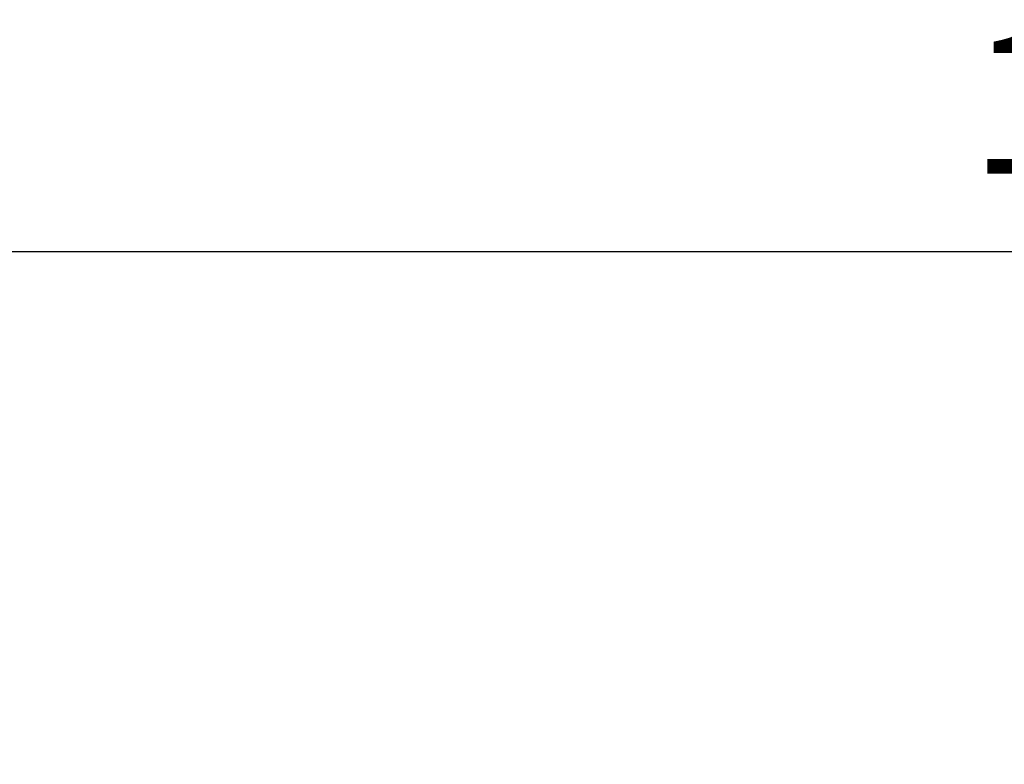
# Model space of a CAD drawing. Units: millimetres. Extents: x 0 to 594, y 0 to 420.
# Drawn here: x 216 to 258, y 340 to 371 of the extents above; entities that cross this region are included whole.
import ezdxf

# ---------------------------------------------------------------- set-up
doc = ezdxf.new("R2010")
doc.units = ezdxf.units.MM
doc.header["$LTSCALE"] = 2
doc.layers.add('Cotes(ISO)', color=7, linetype='Continuous', lineweight=18)
doc.styles.add('MANTION', font='arial.ttf')
doc.dimstyles.new('Plan commercial', dxfattribs={"dimscale": 2, "dimtxt": 3, "dimasz": 2.5, "dimexe": 3, "dimexo": 1, "dimgap": 0.762, "dimtad": 1, "dimlfac": 0.03937, "dimrnd": 1e-08, "dimzin": 2, "dimlunit": 5, "dimtxsty": 'MANTION', "dimcen": 0.09, "dimdle": 10, "dimclrd": 7, "dimclre": 7, "dimclrt": 256, "dimazin": 2, "dimtfac": 0.5, "dimtmove": 0, "dimatfit": 3, "dimfxl": 1, "dimfrac": 2, "dimtolj": 1, "dimlwd": 25, "dimlwe": 25, "dimarcsym": 0})

# ---------------------------------------------------------------- blocks, each defined once
blk = doc.blocks.new('*D4')
at = {"layer": 'Cotes(ISO)', "color": 7, "linetype": 'Continuous', "lineweight": 25, "transparency": 16777216}
for p, q in [((72.899, 333.127), (72.899, 367.186)), ((483.096, 322.281), (483.096, 367.186)), ((77.899, 361.186), (478.096, 361.186))]:
    blk.add_line(p, q, dxfattribs=at)
at = {"layer": 'Cotes(ISO)', "color": 7, "linetype": 'Continuous', "transparency": 16777216}
for points in [[(77.899, 362.02), (77.899, 360.353), (72.899, 361.186)], [(478.096, 362.02), (478.096, 360.353), (483.096, 361.186)]]:
    blk.add_solid(points, dxfattribs=at)
at = {"layer": 'Defpoints', "color": 0, "linetype": 'Continuous', "transparency": 16777216}
for p in [(483.096, 361.186), (72.899, 331.127), (483.096, 320.281)]:
    blk.add_point(p, dxfattribs=at)
at = {"layer": 'Cotes(ISO)', "color": 154, "linetype": 'Continuous', "lineweight": 25, "true_color": 0x004691, "transparency": 16777216, "insert": (256.588, 370.478), "char_height": 6, "attachment_point": 1, "style": 'MANTION'}
blk.add_mtext('\\A1;16 1/8 [410]', dxfattribs=at)

msp = doc.modelspace()

# ---------------------------------------------------------------- dimensions: what is measured, and where the dimension line sits
at = {"layer": 'Cotes(ISO)', "color": 7, "linetype": 'Continuous', "lineweight": 25}
dim = msp.add_linear_dim(base=(483.0965, 361.1864), p1=(72.8986, 331.127), p2=(483.0965, 320.2813), dimstyle='Plan commercial', override={"dimgap": 0.762, "dimdec": 3, "dimlfac": 0.03937, "dimtol": 0, "dimlim": 0, "dimtp": 0, "dimtm": 0, "dimtdec": 2, "dimtofl": 0, "dimatfit": 1}, dxfattribs=at)
dim.commit()
dim.dimension.update_dxf_attribs({"geometry": '*D4', "text_midpoint": (277.9975, 361.1864), "dimtype": 160})

doc.saveas('drawing.dxf')
